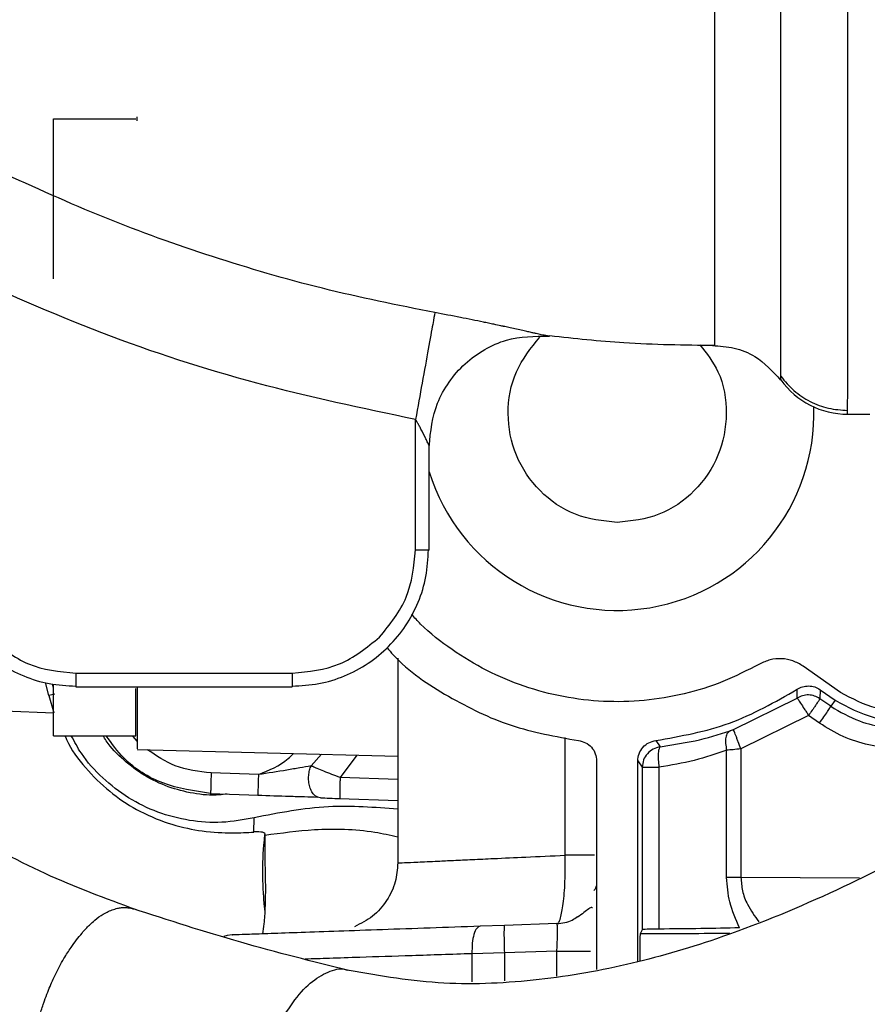
# Model space of a CAD drawing. Units: inches. Extents: x 0.3 to 16.7, y 0.3 to 10.7.
# Drawn here: x 3.1 to 3.2, y 3.1 to 3.2 of the extents above; entities that cross this region are included whole.
import ezdxf

# ---------------------------------------------------------------- set-up
doc = ezdxf.new("R2010")
doc.units = ezdxf.units.IN
doc.header["$MEASUREMENT"] = 0

msp = doc.modelspace()

# ---------------------------------------------------------------- linework, layer by layer
at = {"color": 7, "linetype": 'Continuous', "lineweight": 25}
for p, q in [((3.1125301995, 3.1499380582), (3.1209666449, 3.1499380582)), ((3.1125301995, 3.1335471844), (3.1125301995, 3.1499380582)), ((3.193949427, 3.1196752992), (3.1939494949, 3.1200644941)), ((3.1496449454, 3.1057644588), (3.1496450133, 3.1191396731)), ((3.1939435912, 3.1196752992), (3.196217638, 3.1196752992)), ((3.1510510875, 3.1057589989), (3.1510510875, 3.1164757355)), ((3.1478226629, 3.0946692797), (3.1478226629, 3.0736758159)), ((3.193227861, 3.0911744416), (3.1893928058, 3.0938597762)), ((3.114810304, 3.0931271334), (3.1370076879, 3.0931272691)), ((3.1120372962, 3.0908570111), (3.1117044976, 3.092185938)), ((3.1125301995, 3.0915903753), (3.1124291515, 3.0920375667)), ((3.1125301995, 3.0867323656), (3.1125301995, 3.0918967238)), ((3.114810304, 3.0917221435), (3.1370076878, 3.0917221435)), ((3.1209666449, 3.0867323656), (3.1209666449, 3.0915730859)), ((3.1887691528, 3.0905774738), (3.188762341, 3.0914849428)), ((3.1911238146, 3.0914465131), (3.191105425, 3.0905228695)), ((3.1911238146, 3.091446513), (3.1926626371, 3.0903690179)), ((3.1126639145, 3.0909986153), (3.1120372935, 3.090857023)), ((3.1120372935, 3.090857023), (3.1125712723, 3.0890900824)), ((3.1822327823, 3.0873498117), (3.1887690453, 3.0905776438)), ((3.1922229682, 3.0897411057), (3.1911054251, 3.0905228695)), ((3.1926626371, 3.0903690179), (3.1922229687, 3.0897411054)), ((3.1074530393, 3.0892826026), (3.1125712669, 3.0890900834)), ((3.1899386755, 3.0887991877), (3.1830046296, 3.0853709795)), ((3.1910581244, 3.0880144554), (3.1899386755, 3.0887991877)), ((3.1125301995, 3.0867323656), (3.1209666449, 3.0867323656)), ((3.1742894301, 3.0862340063), (3.1747302964, 3.0855889136)), ((3.1211054892, 3.0853263369), (3.1478226629, 3.0846267231)), ((3.1815428613, 3.0722073948), (3.1815428604, 3.0852413895)), ((3.1830046296, 3.0853709795), (3.1830046296, 3.0722074263)), ((3.1682107394, 3.0841397079), (3.1682107394, 3.0627654179)), ((3.172428857, 3.0841399098), (3.1728913887, 3.0834979939)), ((3.1724289621, 3.0636105607), (3.1724289621, 3.0841399098)), ((3.1728914938, 3.0834979939), (3.1728914938, 3.0668473176)), ((3.1728914938, 3.0834979939), (3.1733850227, 3.0834979939)), ((3.1745991034, 3.0834979939), (3.1745991034, 3.0669183393)), ((3.1335346695, 3.0827514218), (3.1286914965, 3.0829215405)), ((3.1285932382, 3.0808152259), (3.1335552909, 3.0806409314)), ((3.1418295928, 3.08029182), (3.1478226629, 3.0800770481)), ((3.1330626661, 3.0768560935), (3.1331015907, 3.0783206429)), ((3.1342276746, 3.0737902876), (3.1342271594, 3.0766737653)), ((3.1587530295, 3.067285693), (3.1562572784, 3.0671985394)), ((3.1641397309, 3.0674738007), (3.1587530295, 3.067285693)), ((3.1728914938, 3.0668473176), (3.1726740071, 3.0664122114)), ((3.1587530295, 3.0644752576), (3.1554243911, 3.0643880097)), ((3.1641397297, 3.0646633653), (3.1587530295, 3.0644752576))]:
    msp.add_line(p, q, dxfattribs=at)
at = {"color": 8, "linetype": 'Continuous', "lineweight": 25}
for p, q in [((3.1211072524, 3.0861669821), (3.1206795788, 3.0866640194)), ((3.1649915695, 3.0744800452), (3.1649917029, 3.0865422015)), ((3.1747302822, 3.0855890225), (3.1766928888, 3.0859327623)), ((3.1400089704, 3.0848313318), (3.1389322224, 3.0836395902)), ((3.1436198697, 3.0847367771), (3.141908806, 3.0824519851)), ((3.1478226629, 3.082240052), (3.141908806, 3.0824519851)), ((3.1951720183, 3.0721451527), (3.1830046313, 3.0722074263)), ((3.1554243911, 3.0643880097), (3.1554243911, 3.0615071878)), ((3.1587530295, 3.0644752576), (3.1587530295, 3.0615964915)), ((3.1641397297, 3.0620829301), (3.1641397297, 3.0646633653))]:
    msp.add_line(p, q, dxfattribs=at)
at = {"color": 7, "linetype": 'Continuous', "lineweight": 25, "flags": 128}
msp.add_lwpolyline([(3.1308525385, 3.0663114297), (3.1303182893, 3.0662411161), (3.129973671, 3.0661379704)], dxfattribs=at)
at = {"color": 7, "linetype": 'Continuous', "lineweight": 25}
for centre, radius, start, end in [((3.1939504118, 3.1281116734), 0.0084364400718532, 215.6952512793, 270.0120758895), ((3.1703198508, 3.119745603), 0.0201771653543307, 197.2579653047, 1.9139450329)]:
    msp.add_arc(centre, radius, start, end, dxfattribs=at)
for points, knots in [([(3.193949494889264, 3.120064494093711), (3.193949826548893, 3.12044768665086), (3.193950481048902, 3.12120388219031), (3.193951402260119, 3.123490233624079), (3.193952261890026, 3.126485990915672), (3.19395305680713, 3.13016931557921), (3.193953787821298, 3.13441278756895), (3.193954454722899, 3.139117853214366), (3.193955057591431, 3.144183312636205), (3.193955652871984, 3.15007353388514), (3.19395621774407, 3.156801378885822), (3.193956723554856, 3.164311271204857), (3.193957085220831, 3.171211707918649), (3.193957329768712, 3.177365959769157), (3.193957483976788, 3.1827305102662), (3.193957580099001, 3.188154237855884), (3.193957598643746, 3.193488666897699), (3.193957593428356, 3.198841852267521), (3.193957592442879, 3.204091873179961), (3.193957588483563, 3.209462571050882), (3.193957582935611, 3.215549715692612), (3.19395757459941, 3.22227673275942), (3.193957563061209, 3.229468119994008), (3.193957550195166, 3.23577929047862), (3.193957536667065, 3.241186491423548), (3.193957522988218, 3.245732748642827), (3.193957507872923, 3.249840694139578), (3.193957491319065, 3.253413681700914), (3.193957473331619, 3.256359967317315), (3.193957453891735, 3.258561262981395), (3.193957433072125, 3.260006965884569), (3.193957418273753, 3.260190023247544), (3.193957410779872, 3.260282723316708)], [0, 0, 0, 0, 0.0387794749198426, 0.0765277545439755, 0.1132447461297788, 0.1489303594684789, 0.1835845068853682, 0.217207103240042, 0.2497980659266097, 0.2813573148739216, 0.3218201539746928, 0.3604499687690418, 0.3972464593013489, 0.4236460272156131, 0.4490134542049121, 0.4733486779470865, 0.5000004999899724, 0.5239376804624549, 0.5488504384129096, 0.574738719167421, 0.6016024659111785, 0.6389293427297936, 0.6779888543640383, 0.7187807298946078, 0.7505208794400073, 0.7832361091342516, 0.8169263471800036, 0.8515915196401576, 0.8872315504380004, 0.9238463613573822, 0.961435872042885, 1, 1, 1, 1]), ([(3.187098826626725, 3.123559167030379), (3.187098646079729, 3.123944188308564), (3.187098284987919, 3.12471422621405), (3.18709801862992, 3.127125008136765), (3.187097949361064, 3.130413899064973), (3.187098091403877, 3.134622581255069), (3.187098432767046, 3.139662947825186), (3.187098964388827, 3.145465343221115), (3.187099677200927, 3.151889630516755), (3.187100528451615, 3.158808501855128), (3.187101400176712, 3.166104355115811), (3.187102310760099, 3.173725593939062), (3.187103243071196, 3.181578367735378), (3.18710418586849, 3.18955081370264), (3.187105125515879, 3.197529392875446), (3.187106055184792, 3.205453715594906), (3.187106965065243, 3.213241322846811), (3.187107847666851, 3.220765650678674), (3.187108681635355, 3.227854256489797), (3.187109450713033, 3.234366103625111), (3.187110143156975, 3.240202506148583), (3.187110748242486, 3.245272832740819), (3.187111257516627, 3.249506492484417), (3.187111660367223, 3.25281435764676), (3.187111961332971, 3.255238122934163), (3.187112064444261, 3.256010916851368), (3.187112115999904, 3.256397313809971)], [0, 0, 0, 0, 0.0419801498567496, 0.083959792612201, 0.1259390170056504, 0.167917911795162, 0.2098965657536227, 0.2518750676647983, 0.2938535063193903, 0.3348441504922561, 0.3755878627300168, 0.4163316029447114, 0.4570753659582451, 0.4978191465925831, 0.5385629396697387, 0.5793067400117565, 0.6208790138791029, 0.6630035678925409, 0.7051281219059772, 0.7472526759194117, 0.7893772299328449, 0.8315017839462767, 0.8736263379597079, 0.9157508919731393, 0.957875445986569, 1, 1, 1, 1]), ([(3.121107252363108, 3.149736091886646), (3.121107252363108, 3.149857789839317), (3.121107252363108, 3.150030882984395), (3.121107252363108, 3.150115037234632), (3.121107252363108, 3.150140024497305)], [0, 0, 0, 0, 0.7030778290833193, 1, 1, 1, 1]), ([(3.151622608536334, 3.130081368836397), (3.147772834324472, 3.130856939448903), (3.140083242001679, 3.132406074930494), (3.128792080660899, 3.135723781324808), (3.11769965609564, 3.139668194361308), (3.110556606031662, 3.142923526413242), (3.106978886255758, 3.144554015595737)], [0, 0, 0, 0, 0.2502302754829424, 0.4998134174609287, 0.7494729265561596, 1, 1, 1, 1]), ([(3.149645013339489, 3.119139673146432), (3.144197925038432, 3.120281874117809), (3.133301206519319, 3.122566809075618), (3.11739594692231, 3.127731441389591), (3.107242482847687, 3.132266498641973), (3.102172978521295, 3.134530799002168)], [0, 0, 0, 0, 0.3335458413721669, 0.66724733394683, 0.9999999999999999, 0.9999999999999999, 0.9999999999999999, 0.9999999999999999]), ([(3.151622608291103, 3.130081368880811), (3.151565257446725, 3.129764056353626), (3.151446748740792, 3.129108367716763), (3.15097461936113, 3.126496156486639), (3.150347381614941, 3.123025757386708), (3.149874067026568, 3.120406988929946), (3.149645013133358, 3.119139673015385)], [0, 0, 0, 0, 0.241969897418095, 0.5000020440634455, 0.7580330688762322, 1, 1, 1, 1]), ([(3.151031000097119, 3.116378452835449), (3.151194471002196, 3.117895283900852), (3.151446972839618, 3.120238224565996), (3.153024205042425, 3.123024168856119), (3.154662871124315, 3.12491201333841), (3.15667794562491, 3.126366848826035), (3.159552132075255, 3.127659676069648), (3.1618376309426, 3.127667982805779), (3.163316844766121, 3.127673359066992)], [0, 0, 0, 0, 0.2379540009131524, 0.3675505584565557, 0.5003394457919337, 0.63307444563386, 0.7625195269285105, 1, 1, 1, 1]), ([(3.170319850788307, 3.108567312743016), (3.16885671994686, 3.108735421665479), (3.165930458263966, 3.109071639510405), (3.162210942083873, 3.111655385734226), (3.159719409257152, 3.115354966419981), (3.158866164395697, 3.119731887524575), (3.159660498181476, 3.124164325669199), (3.16147362988664, 3.126451384900237), (3.162371956253342, 3.127584521342339)], [0, 0, 0, 0, 0.167168552283981, 0.3343371045679591, 0.5015056568519373, 0.6686742091359136, 0.8358427614198958, 1, 1, 1, 1]), ([(3.163420177325905, 3.127652163234255), (3.163418029695615, 3.127652333125049), (3.163407667938966, 3.127653152803871), (3.163374260711713, 3.127657747891385), (3.163314865423798, 3.127666304768243), (3.163248110393148, 3.127678352565231), (3.163209790716962, 3.127685268413742)], [0, 0, 0, 0, 0.0552028939916313, 0.2663395820095131, 0.5788537676687074, 1, 1, 1, 1]), ([(3.163426844691968, 3.127723540663312), (3.165954036875234, 3.127450598864989), (3.171559445993222, 3.126845203495723), (3.177197940776884, 3.126780984747234), (3.18029432674338, 3.126745718946832)], [0, 0, 0, 0, 0.4508488372697967, 0.9999999999999999, 0.9999999999999999, 0.9999999999999999, 0.9999999999999999]), ([(3.178799255429679, 3.126789060254175), (3.179487221689091, 3.125904059280707), (3.181077273760897, 3.123858613574377), (3.18176173121197, 3.119725834007562), (3.180923454632572, 3.115356587897752), (3.178427916209245, 3.111654953340155), (3.174709454133522, 3.109071747608922), (3.171783051903379, 3.108735457698319), (3.170319850788307, 3.108567312743016)], [0, 0, 0, 0, 0.1323420434344731, 0.3058736347475748, 0.4794052260606825, 0.6529368173737874, 0.8264684086868922, 1, 1, 1, 1]), ([(3.180089078219747, 3.126707414257085), (3.180831625030143, 3.126656542820426), (3.182341755539731, 3.126553084684872), (3.184919621499006, 3.125527634289896), (3.186263033675867, 3.124064755959195), (3.187080238965881, 3.123174878726365)], [0, 0, 0, 0, 0.2747937630411654, 0.5588529094777657, 1, 1, 1, 1]), ([(3.151049159301005, 3.11648724846561), (3.151050282130517, 3.116477081243873), (3.151052507648136, 3.116456929180821), (3.151036260929721, 3.116472032518208), (3.151006106658175, 3.116522323942374), (3.150945125016392, 3.116639970632093), (3.150831959260524, 3.116876878540362), (3.150587539849341, 3.117390493695028), (3.150307210284546, 3.117962027468257), (3.150055835248665, 3.118428652069347), (3.149960241433135, 3.118600916526594), (3.14992911621605, 3.118656609900796), (3.149918002055086, 3.118676295871742), (3.149871797357695, 3.118757948407139), (3.149782624334937, 3.118912870384587), (3.14968970265604, 3.119066018709257), (3.149645013339489, 3.119139673146432)], [0, 0, 0, 0, 0.0402088736011139, 0.0796964772611796, 0.1204471678780854, 0.1656717737677705, 0.2665931454587077, 0.3964358605700516, 0.6907259958063864, 0.8013644492813873, 0.835201571949488, 0.8526958626819198, 0.8537335196321687, 0.8537477068290622, 0.9296621078804825, 1, 1, 1, 1]), ([(3.207254811152691, 3.111145720829855), (3.207985290835206, 3.110568123922733), (3.209438060727914, 3.109419405598494), (3.211138719827511, 3.107199024283623), (3.212400189012006, 3.104723953218913), (3.213145720831922, 3.102038410191548), (3.213355959713107, 3.099263935225737), (3.213021463657223, 3.096501695510501), (3.212155398898698, 3.093858354223092), (3.210791516125127, 3.091434403232153), (3.208981241200921, 3.089322860613442), (3.20679426486807, 3.087603988914293), (3.204313385980127, 3.086344028233876), (3.201634299020672, 3.085592004088069), (3.198855332320318, 3.085373766239695), (3.196097771901078, 3.085712915720942), (3.193428788931059, 3.086552424187078), (3.191851569924204, 3.087525123344077), (3.191058124400493, 3.088014455382738)], [0, 0, 0, 0, 0.0629027326963588, 0.125100257293515, 0.1877199141685944, 0.2501875012482744, 0.312642565387727, 0.3750811874717331, 0.4375027829667395, 0.4999210578139916, 0.5623417705120659, 0.6247707105137495, 0.6872214589138319, 0.7496935066390952, 0.8121830020083111, 0.8748290588655323, 0.9370307341528252, 1, 1, 1, 1]), ([(3.192222968699572, 3.089741105343371), (3.19317558125803, 3.089181174935852), (3.194910627265, 3.088161342676536), (3.198015928169136, 3.087499468120908), (3.200992274808366, 3.087585815602968), (3.203764390504642, 3.088410930062289), (3.206523417085571, 3.089933626113571), (3.209271047111073, 3.092668006708679), (3.211117973048864, 3.096875240554052), (3.211251791497378, 3.101594683289756), (3.209865897885286, 3.105289948254276), (3.207952365613719, 3.107865210245212), (3.206658586079266, 3.108894943524135), (3.206001067039907, 3.109418270117517)], [0, 0, 0, 0, 0.0876754336820682, 0.1596881226987677, 0.2503306187898467, 0.3226977357158613, 0.3885878529968271, 0.5004908137150137, 0.625614688036363, 0.7461091874733657, 0.8684510398431038, 0.933144756422748, 0.9999999999999999, 0.9999999999999999, 0.9999999999999999, 0.9999999999999999]), ([(3.100852203015916, 3.105764458831509), (3.100902894112903, 3.104850252399786), (3.101004271248663, 3.103021930760477), (3.101831467931422, 3.10038417749543), (3.103120055600569, 3.097953116106522), (3.104869389919194, 3.095823544787194), (3.106998961238543, 3.094074210468585), (3.109430022627472, 3.092785622799506), (3.11206777589251, 3.091958426116715), (3.113896097531824, 3.091857048980988), (3.114810303963558, 3.091806357884018)], [0, 0, 0, 0, 0.1250197479324929, 0.2500270207626683, 0.3750181839068974, 0.5000000000000239, 0.6249818160928157, 0.7499729792373658, 0.8749802520663171, 1, 1, 1, 1]), ([(3.137007687827526, 3.091806438017033), (3.137921889071146, 3.091857128440604), (3.139750200404473, 3.091958504233465), (3.142387939077007, 3.09278569546505), (3.144818987139204, 3.094074275472996), (3.146948546731807, 3.095823599927829), (3.148697871186372, 3.097953159520639), (3.149986451194069, 3.100384207582979), (3.150813642425288, 3.103021946255629), (3.150915018217945, 3.104850257588976), (3.150965708641413, 3.105764458832596)], [0, 0, 0, 0, 0.125019737347947, 0.250027009127571, 0.3750181766904765, 0.4999999999999317, 0.6249818233091884, 0.7499729908710957, 0.8749802626527516, 1, 1, 1, 1]), ([(3.145945847294635, 3.096826299396291), (3.147006536348735, 3.098131494466318), (3.149128689737223, 3.100742838601326), (3.149472818270478, 3.104090177797054), (3.149644945396857, 3.105764458831893)], [0, 0, 0, 0, 0.4998173364161323, 0.9999999999999999, 0.9999999999999999, 0.9999999999999999, 0.9999999999999999]), ([(3.150965303761994, 3.105764458831892), (3.150993238090849, 3.105764458831892), (3.151049557258746, 3.105764458831892), (3.151049293075223, 3.105764458831893), (3.151049159926829, 3.105764458831893)], [0, 0, 0, 0, 0.4960003831216585, 1, 1, 1, 1]), ([(3.184903247198611, 3.094070687321188), (3.18366925296045, 3.093434778767763), (3.181201264484127, 3.092162961660911), (3.177206069122728, 3.090938530509544), (3.173095058647058, 3.090248671209328), (3.168923616387972, 3.090153589903295), (3.164780769133606, 3.09064205829392), (3.160749506104489, 3.091710317154263), (3.156900041310753, 3.09332659684478), (3.153346706137822, 3.095495282395802), (3.150768303909491, 3.097464831400975), (3.149539443332797, 3.098828457251331), (3.149239052272712, 3.099161791253997)], [0, 0, 0, 0, 0.1072554726355134, 0.2145109452710216, 0.321766417906533, 0.4290218905420413, 0.5362773631775533, 0.6435328358130592, 0.7507883084485723, 0.8580437810840823, 0.9652992537195911, 0.9999999999999999, 0.9999999999999999, 0.9999999999999999, 0.9999999999999999]), ([(3.105872144586536, 3.096826299422303), (3.107177340817149, 3.095765616027289), (3.109788690776837, 3.093643471114634), (3.113136023781318, 3.093299288070537), (3.114810303963505, 3.093127133448034)], [0, 0, 0, 0, 0.4998166660009635, 1, 1, 1, 1]), ([(3.137007687852144, 3.093127269136449), (3.138681969687059, 3.093299368853799), (3.142029314991095, 3.093643443052471), (3.14464065335152, 3.09576560475629), (3.145945847294635, 3.096826299396291)], [0, 0, 0, 0, 0.5001819898581399, 1, 1, 1, 1]), ([(3.146717521794938, 3.095749459599419), (3.146925895696188, 3.095504887439212), (3.14866652810752, 3.093461876167586), (3.152956225465059, 3.090639677299744), (3.159338383182374, 3.087482574632141), (3.164012633603765, 3.086650304691734), (3.16634975881446, 3.086234169721531)], [0, 0, 0, 0, 0.0433647078452077, 0.3622431385634712, 0.6811215692817368, 1, 1, 1, 1]), ([(3.189392805811929, 3.0938597761851), (3.189050167871978, 3.094059568162195), (3.188364945497029, 3.094459120917679), (3.18718088634283, 3.094664712812933), (3.185982762444575, 3.094571053534457), (3.185263102802379, 3.09423748402598), (3.1849032471986, 3.094070687321208)], [0, 0, 0, 0, 0.2500190559869925, 0.4999990700132157, 0.7499816218647868, 1, 1, 1, 1]), ([(3.114810303963505, 3.09180800877512), (3.114810303963505, 3.091780945788801), (3.114810303963505, 3.09172492564501), (3.114810303963505, 3.091723091568423), (3.114810303963505, 3.091722143522935)], [0, 0, 0, 0, 0.4830938388817669, 1, 1, 1, 1]), ([(3.12110725236311, 3.091722143522935), (3.12110725236311, 3.091269966499087), (3.12110725236311, 3.090039740479825), (3.12110725236311, 3.088399208643379), (3.12110725236311, 3.08685592855747), (3.12110725236311, 3.085837776841511), (3.12110725236311, 3.085333833195297), (3.12110725236311, 3.085379246048003), (3.12110725236311, 3.085393694467651)], [0, 0, 0, 0, 0.1151333183869837, 0.3132401614711967, 0.5113470045554049, 0.7094538476396146, 0.9075606907238251, 1, 1, 1, 1]), ([(3.137007687826975, 3.091808071812871), (3.137007687826975, 3.091780983416821), (3.137007687826975, 3.091724932473189), (3.137007687826975, 3.091723093667474), (3.137007687826975, 3.091722143522935)], [0, 0, 0, 0, 0.4832817129365292, 1, 1, 1, 1]), ([(3.188762239179757, 3.091485098747221), (3.188946217825703, 3.091584681407012), (3.189315604005099, 3.091784620144714), (3.18994915791507, 3.091850060815436), (3.190580427641818, 3.091764185512635), (3.19094311611496, 3.091552201355066), (3.191123851211113, 3.09144656530667)], [0, 0, 0, 0, 0.2490162497493742, 0.4999665076892288, 0.7508230671632332, 1, 1, 1, 1]), ([(3.188769045259204, 3.090577643824377), (3.188774972010484, 3.090568266788444), (3.188786887967446, 3.090549413904064), (3.188897699067264, 3.090413538212514), (3.189109678404741, 3.090082101462647), (3.189427937524938, 3.089585621407104), (3.18973118081751, 3.089153036881487), (3.189870796046732, 3.088914945244749), (3.189938675439708, 3.088799187702648)], [0, 0, 0, 0, 0.1238550186397788, 0.2490151859169233, 0.4980295248017479, 0.7470240960075375, 0.8770058904301428, 1, 1, 1, 1]), ([(3.191105425056529, 3.090522869502897), (3.19109295079791, 3.090498310279122), (3.191069435412194, 3.090452013369822), (3.190925874970532, 3.090232509709794), (3.190808141644444, 3.090057586137295), (3.19076571647388, 3.089994552477706)], [0, 0, 0, 0, 0.4195079572221438, 0.7908198575183866, 1, 1, 1, 1]), ([(3.19076571647388, 3.089994552477706), (3.190740544363008, 3.08995736948571), (3.190654946578924, 3.089830928690309), (3.190452450162269, 3.089535171228661), (3.190192218808218, 3.089158809329449), (3.190003218248429, 3.088890734078487), (3.189938675491854, 3.088799187705894)], [0, 0, 0, 0, 0.1143985456845781, 0.3890123503394753, 0.7913507389266639, 0.9999999999999999, 0.9999999999999999, 0.9999999999999999, 0.9999999999999999]), ([(3.121030940307162, 3.068881522952638), (3.117841221944896, 3.0700574068069), (3.111312794853419, 3.07246409954235), (3.10259317444308, 3.077382044894796), (3.094610991245375, 3.083057238763842), (3.090330486945695, 3.087046865191963), (3.088151104189308, 3.089078149926924)], [0, 0, 0, 0, 0.2345279942593803, 0.480010689829333, 0.7352518169001397, 0.9999999999999999, 0.9999999999999999, 0.9999999999999999, 0.9999999999999999]), ([(3.113681067452903, 3.086732365581893), (3.113801204503007, 3.086464893844869), (3.114382457496345, 3.085170798912089), (3.116053053653976, 3.083058717998022), (3.118570283386483, 3.080668065659089), (3.121564488760468, 3.078783757459686), (3.124775790360189, 3.077518963298148), (3.128062043832784, 3.076854447220026), (3.131089524423142, 3.076740551105229), (3.132387076298546, 3.07681653258205), (3.133062666091714, 3.076856093474515)], [0, 0, 0, 0, 0.0293303127911163, 0.1419073640529453, 0.2546888076192788, 0.368456705608723, 0.5033901345390712, 0.6438259091603882, 0.8145526318267837, 1, 1, 1, 1]), ([(3.133101590698172, 3.078320642930321), (3.132002492297313, 3.078119822288786), (3.129804295495596, 3.077718181005717), (3.12643799881742, 3.077954241901679), (3.123189876563471, 3.07880235994392), (3.120164797194559, 3.080283221729769), (3.117516108527617, 3.082340218714477), (3.11551913133291, 3.084518809074227), (3.114671614916452, 3.086118834293357), (3.114346633889385, 3.086732365581894)], [0, 0, 0, 0, 0.1510133494029934, 0.3020266988059928, 0.4530400482089905, 0.6040533976119835, 0.75506674701498, 0.9060800964179799, 1, 1, 1, 1]), ([(3.130322219144268, 3.08075449459746), (3.130058162678951, 3.080716432581287), (3.128912573644409, 3.080551303398375), (3.126849564483794, 3.080770934793009), (3.124257523917076, 3.081422757401077), (3.121827094427451, 3.082583969983687), (3.119695339898108, 3.084194600060526), (3.11826409118887, 3.085613604585525), (3.117701021228431, 3.086555076988202), (3.117594989568711, 3.086732365581893)], [0, 0, 0, 0, 0.0541517380825317, 0.2349332264006508, 0.4157147147187716, 0.5964962030368807, 0.7772776913550027, 0.9580591796731202, 1, 1, 1, 1]), ([(3.128636375381218, 3.080814588694117), (3.126971576473288, 3.0810573405616), (3.123745702713532, 3.081527719822251), (3.119991367771995, 3.083843199397903), (3.118492756104633, 3.085927022646486), (3.117913582069576, 3.086732365581893)], [0, 0, 0, 0, 0.39551158153196, 0.7663811085322182, 1, 1, 1, 1]), ([(3.176692888829221, 3.085932762342996), (3.177233944450839, 3.08601986606444), (3.179093916518413, 3.086319300138122), (3.180728931581402, 3.086850874863259), (3.181888329775363, 3.087227817431086)], [0, 0, 0, 0, 0.2908944876374333, 0.9999999999999999, 0.9999999999999999, 0.9999999999999999, 0.9999999999999999]), ([(3.18188832990037, 3.087227817475624), (3.181793856256536, 3.087165409529286), (3.181597444516856, 3.087035662725705), (3.181435747281733, 3.086568157338605), (3.18139968869739, 3.085945611831205), (3.181495858332641, 3.085472573749414), (3.18154285871114, 3.085241388835066)], [0, 0, 0, 0, 0.2366617572648678, 0.4920223839548887, 0.7517393077285004, 1, 1, 1, 1]), ([(3.18188832990041, 3.087227817475513), (3.181942743277153, 3.087246455663021), (3.182051784715498, 3.087283805573938), (3.18217237077581, 3.087327780843638), (3.182232782513139, 3.087349811768566)], [0, 0, 0, 0, 0.4990155813157282, 0.9999999999999999, 0.9999999999999999, 0.9999999999999999, 0.9999999999999999]), ([(3.183004630831191, 3.085370977008961), (3.182913405795111, 3.085617200994136), (3.182773161390207, 3.085995732346469), (3.182599721852861, 3.086452215976588), (3.182478214982563, 3.086767133563231), (3.182377248213032, 3.087022585257931), (3.18227518964132, 3.087272412979616), (3.182249495660422, 3.087319308036035), (3.182232782440725, 3.087349811965486)], [0, 0, 0, 0, 0.2397164321239644, 0.3685269944913467, 0.4999993259237569, 0.6314717688124748, 0.7602826390842103, 1, 1, 1, 1]), ([(3.172428927100174, 3.084139909775778), (3.172455698064522, 3.084394202791551), (3.172509396245783, 3.084904273040655), (3.172928295419733, 3.085567124708375), (3.173536968083321, 3.086063346901215), (3.174039179633578, 3.086177295416268), (3.174289422148121, 3.086234073805616)], [0, 0, 0, 0, 0.2487772239170269, 0.4990064716840009, 0.7503644027469165, 1, 1, 1, 1]), ([(3.174730282352045, 3.085589022512538), (3.174686860419402, 3.085546565030947), (3.174599743273637, 3.085461382857162), (3.174526751572599, 3.084970645144728), (3.174515724915572, 3.084291566519263), (3.174571323468242, 3.083762401799441), (3.174599103419023, 3.083498003372403)], [0, 0, 0, 0, 0.2499481128186189, 0.5014693002404702, 0.750907934885447, 1, 1, 1, 1]), ([(3.181542860411733, 3.085241389461408), (3.180457348822442, 3.084866791781603), (3.178287040488804, 3.084117843106836), (3.175828145809612, 3.08370457124344), (3.174599103419029, 3.083498003372418)], [0, 0, 0, 0, 0.5001646874163875, 0.9999999999999999, 0.9999999999999999, 0.9999999999999999, 0.9999999999999999]), ([(3.183004629643436, 3.085370979468846), (3.182731790785359, 3.085346180545736), (3.182218935604981, 3.085299566011888), (3.18175839398006, 3.085259936214261), (3.181542860411696, 3.085241389461408)], [0, 0, 0, 0, 0.5319998091392815, 1, 1, 1, 1]), ([(3.138932305720242, 3.083639515782986), (3.138551264871235, 3.083573174229282), (3.13776071727313, 3.083435535033718), (3.13593796503514, 3.083101649168216), (3.134510494212993, 3.082893626213842), (3.133534674369417, 3.082751421607171)], [0, 0, 0, 0, 0.2274446769737732, 0.4718807538669065, 1, 1, 1, 1]), ([(3.141908801439728, 3.082451988523147), (3.141338167820132, 3.082662811762501), (3.140497767907808, 3.082973301410822), (3.139608039606526, 3.083344980725065), (3.139210875794788, 3.083518322572063), (3.139014071177349, 3.083604202382942), (3.138953624903712, 3.08363034384274), (3.138932235365735, 3.083639594268176)], [0, 0, 0, 0, 0.5127277818861529, 0.7551191660398409, 0.9224172404299723, 0.9725465395570266, 1, 1, 1, 1]), ([(3.212571531219405, 3.081685716081036), (3.209372601105515, 3.079779506923867), (3.202640758102315, 3.075768071750083), (3.191957427179946, 3.070334153982628), (3.181365853882104, 3.066017609885915), (3.171179394059365, 3.06306743014919), (3.16161518493866, 3.061458459500523), (3.151801838192728, 3.061066694454871), (3.145453737559866, 3.062214261908936), (3.142238784628363, 3.062795439738955)], [0, 0, 0, 0, 0.1415633254042695, 0.2979065023943498, 0.4623913471769625, 0.5909396994807641, 0.7235502862375003, 0.8599938991084711, 1, 1, 1, 1]), ([(3.133479378282522, 3.080643957485701), (3.134569619411423, 3.080604722959168), (3.13620683729992, 3.08054580437044), (3.138274175667196, 3.080483149998733), (3.139147695963922, 3.080456175090255), (3.139580397567461, 3.080442812966675)], [0, 0, 0, 0, 0.5014625344276601, 0.7530475690308823, 1, 1, 1, 1]), ([(3.139893605385043, 3.080378034676917), (3.139791515876366, 3.080379121612077), (3.139680868481229, 3.080380299662062), (3.139582063040552, 3.08044553966893), (3.139574421055471, 3.080450585576885)], [0, 0, 0, 0, 0.9226562319984681, 1, 1, 1, 1]), ([(3.13989360322652, 3.080378042396676), (3.140201275620908, 3.080362299838219), (3.140819921470078, 3.080330645817182), (3.141544593377092, 3.080303398276678), (3.141908862735416, 3.080289701810733)], [0, 0, 0, 0, 0.4973320273637595, 1, 1, 1, 1]), ([(3.147822662936788, 3.079192334017117), (3.14545443993501, 3.079380517681991), (3.140509579110571, 3.07977344606396), (3.135639241869227, 3.078818747504406), (3.133101436339263, 3.078321279020435)], [0, 0, 0, 0, 0.4789261186227823, 1, 1, 1, 1]), ([(3.134178411838845, 3.076705852390249), (3.134134816077137, 3.076758812423489), (3.134038710033106, 3.076875561829556), (3.13340606056863, 3.076869629073145), (3.133060394462757, 3.076866387542217)], [0, 0, 0, 0, 0.4536214360687927, 1, 1, 1, 1]), ([(3.134220006715381, 3.068773804963072), (3.134196944456033, 3.0689418207242), (3.1341244605662, 3.069469888496585), (3.134027600355412, 3.0708383556458), (3.13398136326223, 3.07233634915093), (3.133986787241614, 3.07347481246434), (3.134007852329563, 3.074245912754765), (3.134043595745209, 3.074944350340841), (3.134103743175835, 3.075757106851035), (3.1341864121341, 3.076447445462023), (3.134202849316812, 3.076634079162899), (3.134209567212859, 3.076710356577555)], [0, 0, 0, 0, 0.0909516458873543, 0.2858579023539563, 0.4564404551319546, 0.5343095931089482, 0.6083487484275638, 0.6799965291293709, 0.7510145491226615, 0.8982393512488915, 0.9999999999999999, 0.9999999999999999, 0.9999999999999999, 0.9999999999999999]), ([(3.147822662936788, 3.076341875165894), (3.147038541196278, 3.076513650397009), (3.144205538743039, 3.0771342678675), (3.139590627434229, 3.077236321302637), (3.1358764863098, 3.076735675727132), (3.134189774882872, 3.076508316403737)], [0, 0, 0, 0, 0.1728069154790317, 0.624344907424262, 1, 1, 1, 1]), ([(3.133978732784815, 3.066420555449081), (3.134032608235153, 3.066760012276585), (3.134173525070538, 3.067647896861911), (3.134247035791562, 3.069063456390545), (3.134287564236588, 3.070681678664515), (3.134268491252799, 3.072243489470964), (3.134240850445584, 3.073290989425253), (3.134227675265256, 3.073790287462559)], [0, 0, 0, 0, 0.1405506221330545, 0.3676247485357164, 0.5749433321504914, 0.7973938240933752, 1, 1, 1, 1]), ([(3.147822748414381, 3.073693158872509), (3.147769996837436, 3.073039951332127), (3.147660474403875, 3.071683766672123), (3.146749868111264, 3.069777204558295), (3.145323681050467, 3.068130688880204), (3.144035877879148, 3.067481381903474), (3.143396835338473, 3.067159178332827)], [0, 0, 0, 0, 0.233641083249458, 0.4850838875255782, 0.7444847876765556, 1, 1, 1, 1]), ([(3.168210739412322, 3.071742976418596), (3.168197822869815, 3.071542334665448), (3.16817027959433, 3.071114485565909), (3.168011039227849, 3.070959706571796), (3.167926475345055, 3.070877511880798)], [0, 0, 0, 0, 0.4689544826988243, 1, 1, 1, 1]), ([(3.182868311089886, 3.067037555185424), (3.182479572082358, 3.067902207174177), (3.18175012798442, 3.06952467180405), (3.181608849117534, 3.071353292033205), (3.181542861293037, 3.072207394797573)], [0, 0, 0, 0, 0.5329250159495554, 1, 1, 1, 1]), ([(3.142796124671358, 3.062666347652553), (3.139104734245515, 3.063585281391393), (3.131719887814235, 3.065423663073898), (3.124313266446479, 3.067823114554315), (3.120608919927525, 3.069023175863994)], [0, 0, 0, 0, 0.4998601474240383, 1, 1, 1, 1]), ([(3.167777355317948, 3.069077750516624), (3.167760629110219, 3.069096684161375), (3.167683663466869, 3.06918380732598), (3.16742192135666, 3.069009075149392), (3.166947810993595, 3.068617750881595), (3.166475493494919, 3.068285521681353), (3.166239378555705, 3.068119437897373)], [0, 0, 0, 0, 0.0864162850266751, 0.3976445277177674, 0.69887813574237, 1, 1, 1, 1]), ([(3.164139730855275, 3.067473800710348), (3.164692312645449, 3.067527683446396), (3.165465779132125, 3.067603104843343), (3.166064375567859, 3.068071290748904), (3.166235321296358, 3.068204994152268)], [0, 0, 0, 0, 0.7144224083303404, 1, 1, 1, 1]), ([(3.164139730555046, 3.064663365302564), (3.164149067509391, 3.064855152093105), (3.164167487058343, 3.0652335009686), (3.164191950179105, 3.065937654973706), (3.164206189817756, 3.066703473827864), (3.164191960513768, 3.067214173217105), (3.164167489784038, 3.067441001607406), (3.164149069374472, 3.067462766600972), (3.164139730855284, 3.067473800710139)], [0, 0, 0, 0, 0.1305601933465274, 0.2575636319778166, 0.5000050776998884, 0.7423771167784744, 0.8693939877043235, 1, 1, 1, 1]), ([(3.156257278395638, 3.067198539404967), (3.154527932623409, 3.067138149319884), (3.151006819173638, 3.06701518932875), (3.146126372903519, 3.066844760389535), (3.141649325905399, 3.06668841846331), (3.137791022789037, 3.066553683549555), (3.134708975398905, 3.066446056083081), (3.132469133929265, 3.066367839095422), (3.131230412084641, 3.066324581975422), (3.130729313343245, 3.066307083221779), (3.130864761328802, 3.066311813169662), (3.130870483045614, 3.066312012976416)], [0, 0, 0, 0, 0.1191987976766171, 0.2427001565771093, 0.3692461606694429, 0.4973713043192646, 0.6254964479690336, 0.7520424520611959, 0.8755438109614323, 0.9947426086377462, 1, 1, 1, 1]), ([(3.172674007076008, 3.066412166272966), (3.172667738686627, 3.066359396487301), (3.172655160320995, 3.066253506821222), (3.172639466109963, 3.065596650104959), (3.172628588283284, 3.064678024221801), (3.172627182794187, 3.06395862222805), (3.17262648477427, 3.063601339542426)], [0, 0, 0, 0, 0.2499471847250948, 0.5015526137604722, 0.7524518664880507, 1, 1, 1, 1]), ([(3.181870098097447, 3.066476106571311), (3.181695703096358, 3.066473713949012), (3.180149945498098, 3.066452506838281), (3.177066772360721, 3.066428497155829), (3.174138262441625, 3.066417639837776), (3.172674062777761, 3.066412211383757)], [0, 0, 0, 0, 0.0597853984311153, 0.52991045220602, 1, 1, 1, 1]), ([(3.174599103982485, 3.066918339282533), (3.174352084114697, 3.066915841376086), (3.17388677190432, 3.066911136060757), (3.173364180253356, 3.066893992822396), (3.172971333569117, 3.066873051811899), (3.172919180610971, 3.066856241669257), (3.172891493836254, 3.066847317561233)], [0, 0, 0, 0, 0.2654196012993347, 0.4999718543452023, 0.734546857685186, 1, 1, 1, 1]), ([(3.182868301337378, 3.0670375601652), (3.181575834940337, 3.067010447370083), (3.178990901892263, 3.066956221774519), (3.176063036714974, 3.066930966780689), (3.174599103982485, 3.066918339282533)], [0, 0, 0, 0, 0.4999999508706686, 0.9999999999999999, 0.9999999999999999, 0.9999999999999999, 0.9999999999999999])]:
    msp.add_open_spline(points, degree=3, knots=knots, dxfattribs=at)
at = {"color": 8, "linetype": 'Continuous', "lineweight": 25}
for points, knots in [([(3.180272869616066, 3.189981677087696), (3.180273526736615, 3.187770782784627), (3.180274840977281, 3.183348995627511), (3.18027671007902, 3.178099533479094), (3.180278237797002, 3.174225407422907), (3.180279310828305, 3.171669531089874), (3.180280444592685, 3.169145923616412), (3.180281619042068, 3.16665890056127), (3.180283268819556, 3.163556081512056), (3.180285031177111, 3.159526312805227), (3.180286332728311, 3.15544434907664), (3.180287433684358, 3.151838950480675), (3.180288321531747, 3.148889009984559), (3.180289263137025, 3.14586379804483), (3.180290509077733, 3.142245959330423), (3.180291934445263, 3.138370003185328), (3.180293298193028, 3.134619123101367), (3.180294395786918, 3.13161202385515), (3.180295298336065, 3.129070758316752), (3.180295773462668, 3.127369082368885), (3.180295887065207, 3.126597721074194), (3.180295544810762, 3.126761305154013), (3.18029549349646, 3.126785831359473)], [0, 0, 0, 0, 0.0667355533404579, 0.1334710629423832, 0.1601755264891968, 0.1868799840677192, 0.2135844359936816, 0.2402888825902247, 0.2669933241879552, 0.3152132902939479, 0.3757733656747198, 0.4106922359288305, 0.4486977013067248, 0.489789540439889, 0.5339675139185902, 0.6060197829893335, 0.6765264221732755, 0.7454873205199719, 0.8129023693300559, 0.9003541487165699, 0.9850600704880121, 1, 1, 1, 1]), ([(3.163209790716962, 3.127685268413742), (3.163194402685801, 3.127687922342561), (3.163137216011224, 3.127697785161404), (3.163008783673128, 3.127723048221029), (3.162803176553854, 3.12776483215039), (3.162496687731234, 3.127829988308595), (3.1621635636869, 3.127903132048428), (3.161923322680023, 3.127956413278588), (3.16175159351247, 3.127994544439201), (3.161484637056931, 3.128053874467585), (3.161029636285669, 3.128155142436599), (3.160475469401651, 3.128278163558832), (3.159856174575653, 3.128415031042233), (3.159242557206376, 3.128549812760522), (3.15882463186632, 3.128640899717898), (3.158558619316663, 3.128698658286367), (3.158238090600437, 3.128768093014866), (3.157744188176213, 3.128874194047927), (3.157138683038504, 3.129002428165267), (3.156021305532408, 3.129235886891474), (3.154202690837849, 3.129602453707069), (3.152500553815964, 3.129918404548197), (3.151622608683037, 3.130081368809973)], [0, 0, 0, 0, 0.013479513952667, 0.0500940354099063, 0.081736350910976, 0.1321430180497049, 0.2000310408385438, 0.2179429563388603, 0.2202353062851152, 0.2615101920773727, 0.3086684870191491, 0.3619168717776388, 0.4201063097948386, 0.4729964541945971, 0.5151353752134887, 0.5199347191319216, 0.5353765896252369, 0.589671289832124, 0.6316451186551816, 0.6679530828288446, 0.828733544311737, 1, 1, 1, 1]), ([(3.187098371511912, 3.123190005050043), (3.187098371550633, 3.123189996680734), (3.187098945382066, 3.123065967471473), (3.18709888603974, 3.123312575587696), (3.187098826701417, 3.123559167063165)], [0, 0, 0, 0, 6.74785336772e-05, 1, 1, 1, 1]), ([(3.149644945396857, 3.105764458831893), (3.149740036300162, 3.105764458831892), (3.149930218106775, 3.105764458831892), (3.150203909074769, 3.105764458831892), (3.150454193925134, 3.105764458831893), (3.150673063130424, 3.105764458831892), (3.150843095720858, 3.105764458831894), (3.15094101706861, 3.105764458831887), (3.150964930154969, 3.105764458831892), (3.150965303761994, 3.105764458831892)], [0, 0, 0, 0, 0.1662269546041833, 0.3324539092082158, 0.4986808638122447, 0.6649078184162751, 0.8311347730202738, 0.9973617276243518, 1, 1, 1, 1]), ([(3.114810303963505, 3.093127133448034), (3.114810303963505, 3.093032811957628), (3.114810303963505, 3.092844168976815), (3.114810303963505, 3.092572520584723), (3.114810303963504, 3.092323688365182), (3.114810303963505, 3.092105688039355), (3.114810303963504, 3.091934903118668), (3.114810303963505, 3.091835089676755), (3.114810303963504, 3.091809575276258), (3.114810303963505, 3.09180800877512)], [0, 0, 0, 0, 0.1648692379712157, 0.3297384759424484, 0.4946077139136821, 0.6594769518848169, 0.8243461898560925, 0.9892154278272487, 1, 1, 1, 1]), ([(3.137007687826975, 3.093127269136449), (3.137007687826975, 3.093032941470415), (3.137007687826975, 3.092844286138347), (3.137007687826975, 3.092572614241784), (3.137007687826975, 3.092323758381466), (3.137007687826975, 3.092105733194592), (3.137007687826975, 3.091934934619538), (3.137007687826975, 3.091835128107629), (3.137007687826975, 3.091809621989502), (3.137007687826975, 3.091808071812871)], [0, 0, 0, 0, 0.1648883598648659, 0.3297767197296185, 0.4946650795943984, 0.6595534394591638, 0.8244417993238735, 0.9893301591886248, 1, 1, 1, 1]), ([(3.128691496460209, 3.082921540076973), (3.127425617637586, 3.083061446296462), (3.12504358271101, 3.083324711227758), (3.123066750333663, 3.084669230464252), (3.122140461008578, 3.085299235228645)], [0, 0, 0, 0, 0.5314274818141386, 1, 1, 1, 1]), ([(3.13353467430874, 3.082751421609032), (3.134626902411585, 3.083193036815145), (3.135957315678595, 3.083730956254863), (3.136955511199636, 3.084728091733387), (3.137134219101867, 3.084906609855189)], [0, 0, 0, 0, 0.8209690401685464, 1, 1, 1, 1]), ([(3.139574421055471, 3.080450585576885), (3.139477450925382, 3.080503016788515), (3.139266886692964, 3.080616867701384), (3.138995548588008, 3.080974053307589), (3.138784950989391, 3.081468284455293), (3.138676033864709, 3.08205388513626), (3.138676797197064, 3.082647984532749), (3.138763499380457, 3.083191506049333), (3.138878125959514, 3.083495723433692), (3.138932305720242, 3.083639515782986)], [0, 0, 0, 0, 0.1275830620712176, 0.2770381921717591, 0.4329903140461216, 0.5889432686356552, 0.7384006489189605, 0.8763516248585188, 1, 1, 1, 1]), ([(3.147906519778053, 3.073697237746848), (3.147886168226229, 3.073696362747469), (3.147816499111262, 3.073693367377249), (3.14844145294889, 3.073722437178124), (3.149772123739764, 3.073782959045175), (3.151583722880329, 3.073865423227343), (3.15353465870715, 3.073955046242371), (3.15544617808365, 3.074042645687117), (3.157887662886445, 3.074154378904707), (3.161041974958609, 3.074299290453231), (3.163618208102116, 3.074417192805204), (3.164991569455081, 3.074480045243087)], [0, 0, 0, 0, 0.0550617045553203, 0.1884917798009983, 0.3240421981680754, 0.4617206436954209, 0.5478313021540963, 0.6375733962929615, 0.7309477040897606, 0.8565712012281665, 1, 1, 1, 1]), ([(3.164304244004092, 3.067601200132341), (3.164307341897334, 3.067603502074524), (3.164375306123962, 3.067654004047327), (3.164555546110559, 3.068155193488646), (3.164805102086602, 3.06942474305979), (3.165001909314335, 3.071737705837163), (3.164995041996341, 3.073565605286843), (3.164991606495573, 3.074480045242688)], [0, 0, 0, 0, 0.0074550972814312, 0.1635562886413764, 0.435606074384593, 0.7176516703316488, 0.9999999999999999, 0.9999999999999999, 0.9999999999999999, 0.9999999999999999]), ([(3.183004630605327, 3.072207426338815), (3.183040832632116, 3.071750663393107), (3.183116738770335, 3.070792951508829), (3.18371844623315, 3.069194829948099), (3.184423743426785, 3.068240950282871), (3.184844422222604, 3.067672002961735)], [0, 0, 0, 0, 0.2689788626245209, 0.5639780016650201, 0.9999999999999999, 0.9999999999999999, 0.9999999999999999, 0.9999999999999999]), ([(3.113532634906711, 3.040090031019051), (3.113182338829842, 3.040219491080199), (3.112536434729995, 3.040458199960439), (3.11186821347497, 3.041099796589244), (3.111445023911388, 3.041656603404459), (3.111187671874545, 3.042066100585178), (3.110970576102044, 3.042471319400264), (3.110711617971888, 3.043027284710239), (3.110453928501198, 3.04370967723861), (3.110195608880983, 3.04461097364469), (3.110007228231081, 3.045511132735522), (3.109882507094343, 3.0463685439455), (3.109803518577722, 3.047125605142881), (3.109745250497662, 3.047870509822215), (3.109704781839451, 3.048803958615705), (3.109705647001898, 3.049818637538929), (3.109759174013952, 3.051022441372838), (3.109877729319802, 3.052287032808815), (3.110066252176326, 3.053633209453279), (3.110289560055685, 3.05489196857569), (3.110502552642716, 3.055880663518079), (3.110699640070038, 3.056680179748801), (3.110866165850006, 3.057299487077397), (3.111116315502812, 3.05815222679124), (3.111366238200878, 3.058914826716546), (3.111661430639571, 3.05974283397021), (3.112018247588564, 3.060689891456704), (3.112521232261135, 3.06187696288798), (3.113082316549033, 3.063013380550249), (3.113668000817374, 3.064041124642332), (3.114261247765314, 3.0649564968506), (3.114885257889572, 3.065813769838254), (3.115511004927604, 3.066597857625817), (3.116131869282479, 3.067270651907351), (3.116856061457653, 3.067928313474781), (3.117679138700439, 3.068517240719546), (3.118502729071442, 3.068901879722103), (3.119154673737432, 3.069070286743653), (3.119567818127445, 3.069123173050657), (3.11988324880505, 3.069130983917298), (3.120172982601472, 3.06910961922201), (3.120453833816666, 3.06906750410551), (3.12064546642238, 3.069000512962852), (3.120739476465895, 3.068967648825702)], [0, 0, 0, 0, 0.0525634977669216, 0.0969208077159839, 0.1163950976693941, 0.1341621436570509, 0.1502622778356975, 0.1647142387591788, 0.1959276645859196, 0.2193646474519522, 0.2481847145963559, 0.2734214179070554, 0.2885288736401103, 0.3067150517386641, 0.3291271333193391, 0.3559018813185231, 0.3773407054791079, 0.4108052334298105, 0.4398042754091363, 0.4653496286430119, 0.4926396562770332, 0.5041626819055283, 0.5177907375675689, 0.5335244306686358, 0.5609903824571134, 0.5694346658616114, 0.5906916065383946, 0.6274108601291816, 0.6559666284484781, 0.6788808162400086, 0.7125065209722401, 0.7378572906754218, 0.7631095327704996, 0.7968596914430416, 0.8203520152033088, 0.8580506925232783, 0.9032447606870824, 0.9271150062079416, 0.9446030683794667, 0.9593451931930032, 0.971120255128897, 0.985832337550644, 1, 1, 1, 1]), ([(3.155424391057589, 3.064388009747319), (3.153342850404264, 3.064319861810242), (3.149277093147144, 3.064186752245802), (3.144484287123612, 3.064031877978434), (3.140886207477405, 3.063915285814777), (3.139148958753954, 3.063858849782128), (3.13833633330456, 3.063832450939075)], [0, 0, 0, 0, 0.3226792729604367, 0.630271425958452, 0.8270536368348861, 1, 1, 1, 1]), ([(3.164139729713503, 3.064663365302564), (3.164672807589763, 3.064663365302564), (3.165738963342283, 3.064663365302564), (3.166974564187158, 3.064663365302565), (3.167405524231827, 3.064663365302564), (3.167570467246661, 3.064663365302564)], [0, 0, 0, 0, 0.3816725679592946, 0.763345135918571, 1, 1, 1, 1]), ([(3.136105883445189, 3.035108679202495), (3.135587514221684, 3.035330767489941), (3.134939267126301, 3.035608500196141), (3.134293111100376, 3.036331031679322), (3.133988895421838, 3.036739093984258), (3.133707752246303, 3.037200362668676), (3.133510815028985, 3.037591679367257), (3.133239349520988, 3.038204873492677), (3.1329958745424, 3.038902762859416), (3.132748093595472, 3.039898366176284), (3.132576469069803, 3.040822416002558), (3.132438239060868, 3.041961509339929), (3.132331549145709, 3.043895036165376), (3.132467853575369, 3.046730479230809), (3.133099689538748, 3.050376693279311), (3.134163884307515, 3.053923170308844), (3.135579024313932, 3.057136633570241), (3.137254781320052, 3.059777430778594), (3.139082714543511, 3.061721603850063), (3.140902227509034, 3.062675100272738), (3.142133011636146, 3.062977855310606), (3.142640458701374, 3.062698087550501), (3.142647007608696, 3.062694476980536)], [0, 0, 0, 0, 0.0829559114560983, 0.1037405891547594, 0.1245426010741408, 0.1453593963361719, 0.1661864436678155, 0.1723645332968637, 0.2159972512061159, 0.2389066850499922, 0.2660015374642981, 0.2973107670624028, 0.3328397109727405, 0.4160505132469369, 0.4993039265797125, 0.5825784210105769, 0.6658682500626819, 0.7491623593815533, 0.8324411597410418, 0.9156989093673749, 0.9989120440977916, 1, 1, 1, 1])]:
    msp.add_open_spline(points, degree=3, knots=knots, dxfattribs=at)
at = {"color": 7, "linetype": 'Continuous', "lineweight": 25}
for points in [[(3.187098826626725, 3.123559167030379), (3.187524743256112, 3.123047154896159), (3.188376576514887, 3.122023130627718), (3.190068294979794, 3.120928040189312), (3.19194957204071, 3.120200434900197), (3.193282853938571, 3.120109764368692), (3.193949494887502, 3.12006442910294)], [(3.192662637088077, 3.090369017941153), (3.193965607601453, 3.089663081687422), (3.196571548628205, 3.088251209179961), (3.201130713475131, 3.088234361231323), (3.205312777526269, 3.089845090748239), (3.208568760120225, 3.09296342831423), (3.210385427286647, 3.097089585392439), (3.210468667781598, 3.101570342061183), (3.208893509674188, 3.105848793286975), (3.206675499173963, 3.107814688002652), (3.205566493923851, 3.108797635360491)], [(3.205002630342189, 3.107990555042439), (3.206014597632924, 3.107093615578413), (3.208038532214396, 3.105299736650361), (3.209475863987427, 3.101395649906818), (3.209399907035793, 3.097306959446575), (3.207742198246431, 3.093541841112695), (3.204771114129435, 3.090696358083718), (3.200954980682756, 3.089226567399534), (3.196794742759921, 3.089241941152677), (3.194416821573007, 3.090530274815751), (3.193227860979551, 3.091174441647289)], [(3.174289418148032, 3.086234107574775), (3.176853285138908, 3.086691072992926), (3.181981019120659, 3.087605003829227), (3.1865018324934, 3.090191733774542), (3.188762239179771, 3.091485098747201)], [(3.191105534826439, 3.090523026321114), (3.190926213767779, 3.09062700622127), (3.190567571650458, 3.090834966021583), (3.189946195547602, 3.090930087031804), (3.189321062987008, 3.090864014627772), (3.188953122860779, 3.090672987428611), (3.188769152797664, 3.090577473829029)], [(3.191058124692236, 3.088014455189126), (3.191211969684586, 3.08823538018671), (3.191519659669284, 3.088677230181877), (3.191902979869462, 3.08923937029243), (3.192170356088389, 3.089641758549983), (3.192205431154763, 3.089707989751588), (3.19222296868795, 3.089741105352391)], [(3.16634975881446, 3.086234169721532), (3.166600411220524, 3.086177246943863), (3.167101716032652, 3.086063401388526), (3.167709590936002, 3.085568417646514), (3.168129622554833, 3.084906530766329), (3.168183700469762, 3.084395313684993), (3.168210739427227, 3.084139705144324)], [(3.174730296417196, 3.085588913575483), (3.174482142824532, 3.085529941407482), (3.173985835639206, 3.085411997071481), (3.17338590883417, 3.084917026574928), (3.172971653019378, 3.08425882676039), (3.172918143466091, 3.083751604835101), (3.172891388689448, 3.083497993872457)], [(3.173385022676777, 3.083497993861647), (3.173556666266374, 3.083497993861648), (3.173899953445567, 3.083497993861648), (3.174366053427869, 3.083497993861648), (3.17459910341902, 3.083497993861647)], [(3.128691496475275, 3.082921540505934), (3.128681921813277, 3.082640791244433), (3.128662772489281, 3.08207929272143), (3.128642439966135, 3.081375383345528), (3.128631681640915, 3.080890905204714), (3.128634807125183, 3.080839923460911), (3.128636369867317, 3.08081443258901)], [(3.133534669506339, 3.082751421777719), (3.133525094686881, 3.08247066775083), (3.133505945047963, 3.081909159697052), (3.133485612406072, 3.081205242899615), (3.133474854381733, 3.080720768114149), (3.133477980426288, 3.080669799596067), (3.133479543448565, 3.080644315337026)], [(3.141908805960131, 3.082451985132004), (3.141903867472451, 3.082309378531018), (3.141893990497093, 3.082024165329046), (3.141883604858525, 3.081611011376095), (3.141877048654577, 3.081230174181014), (3.141874870073222, 3.080897198044236), (3.141877065037572, 3.080625212755995), (3.141883636728295, 3.080427449316034), (3.141894036420528, 3.080304155135445), (3.141903920630475, 3.080294519586247), (3.141908862735448, 3.080289701811648)], [(3.183004630604496, 3.072207426342876), (3.18274821562236, 3.072207421085325), (3.182235385658089, 3.072207410570225), (3.181773702748032, 3.072207400055123), (3.181542861293003, 3.072207394797573)], [(3.158753029522967, 3.067285692954804), (3.15874166773396, 3.067243066348273), (3.158718944155944, 3.067157813135211), (3.158709220903839, 3.066507732614256), (3.158718944156004, 3.06557921458225), (3.15874166773405, 3.064843243232764), (3.158753029523073, 3.064475257558021)], [(3.156257278410247, 3.067198538997647), (3.156137882663865, 3.06715278803979), (3.155899091170742, 3.067061286123939), (3.155615727696954, 3.066409801757651), (3.155432249932246, 3.065484993635621), (3.155427282801516, 3.064753671054643), (3.15542479923615, 3.064388009764013)]]:
    msp.add_open_spline(points, degree=3, dxfattribs=at)
at = {"color": 8, "linetype": 'Continuous', "lineweight": 25}
msp.add_open_spline([(3.167979111809693, 3.074480057579427), (3.167782781945616, 3.074480056208722), (3.16739012221746, 3.074480053467314), (3.166318599322473, 3.074480049355201), (3.165433912744202, 3.074480046613791), (3.164991569455066, 3.074480045243087)], degree=3, dxfattribs=at)

doc.saveas('drawing.dxf')
